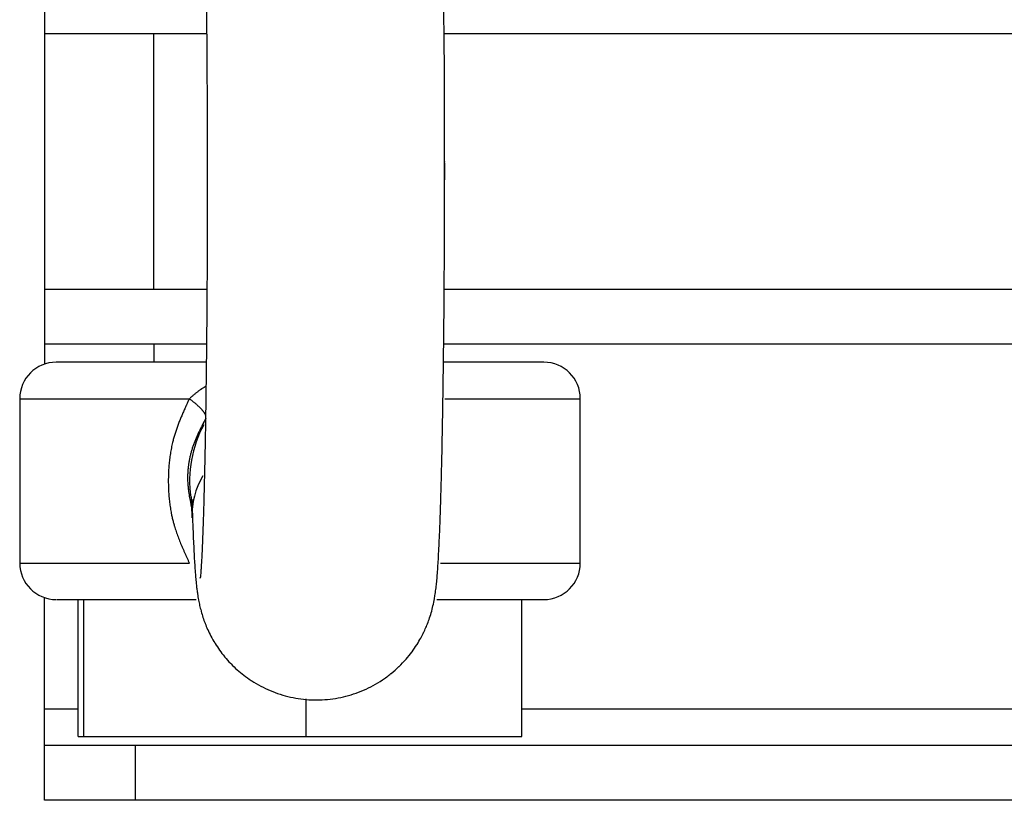
# Model space of a CAD drawing. Extents: x -127 to 1694, y -1176 to 1504.
# Drawn here: x 525 to 579, y 614 to 657 of the extents above; entities that cross this region are included whole.
import ezdxf

# ---------------------------------------------------------------- set-up
doc = ezdxf.new("R2010")
doc.units = 0
doc.header["$LTSCALE"] = 10
doc.layers.add('FRH-APS', color=7, linetype='CONTINUOUS')

msp = doc.modelspace()

# ---------------------------------------------------------------- linework, layer by layer
at = {"layer": 'FRH-APS', "color": 7, "linetype": 'CONTINUOUS'}
for p, q in [((526, 659.112), (526, 656.112)), ((526, 656.112), (534.886, 656.112)), ((526, 656.112), (526, 642.112)), ((532, 642.112), (532, 656.112)), ((547.896, 656.112), (634, 656.112)), ((526, 642.112), (526, 639.112)), ((526, 642.112), (534.899, 642.112)), ((547.909, 642.112), (634, 642.112)), ((526, 639.112), (534.878, 639.112)), ((526, 639.112), (526, 638.004)), ((532, 639.112), (532, 638.112)), ((547.888, 639.112), (634, 639.112)), ((553.349, 638.112), (547.869, 638.112)), ((524.65, 636.112), (524.65, 627.112)), ((555.35, 627.112), (555.35, 636.112)), ((526, 614.112), (526, 625.221)), ((527.845, 617.612), (527.845, 625.112)), ((528.162, 625.112), (534.306, 625.112)), ((528.162, 617.612), (528.162, 625.112)), ((547.486, 625.112), (553.349, 625.112)), ((547.486, 625.112), (552.155, 625.112)), ((552.155, 617.612), (552.155, 625.112)), ((540.317, 619.666), (540.317, 617.612)), ((527.845, 617.612), (528.162, 617.612)), ((528.162, 617.612), (540.317, 617.612)), ((540.317, 617.612), (552.155, 617.612)), ((969, 617.112), (526, 617.112)), ((531, 614.112), (531, 617.112)), ((531, 614.112), (526, 614.112)), ((969, 614.112), (531, 614.112))]:
    msp.add_line(p, q, dxfattribs=at)
at = {"layer": 'FRH-APS', "color": 252, "linetype": 'CONTINUOUS'}
for p, q in [((524.65, 636.112), (533.941, 636.112)), ((547.924, 636.112), (555.35, 636.112)), ((524.65, 627.112), (533.941, 627.112)), ((547.686, 627.112), (555.35, 627.112)), ((527.845, 619.112), (526, 619.112)), ((947.916, 619.112), (552.155, 619.112))]:
    msp.add_line(p, q, dxfattribs=at)
at = {"layer": 'FRH-APS', "color": 7, "linetype": 'CONTINUOUS', "flags": 128}
for points in [[(534.856, 659.212, -0.001179), (534.891, 655.784), (534.891, 655.784, -0.000908), (534.912, 652.356), (534.917, 651.22), (534.917, 651.22, -0.002048), (534.919, 645.52), (534.918, 645.198), (534.912, 643.818, -0.00128), (534.89, 640.236), (534.886, 639.854, -0.00087), (534.856, 637.038), (534.852, 636.732, -0.001313), (534.819, 634.529), (534.811, 634.089, -0.000789), (534.786, 632.765), (534.785, 632.706, -0.000889), (534.757, 631.5), (534.756, 631.435, -0.001038), (534.727, 630.357), (534.725, 630.289, -0.001232), (534.696, 629.348), (534.694, 629.276, -0.001502), (534.665, 628.479), (534.659, 628.337, -0.001861), (534.637, 627.823), (534.633, 627.747, -0.001113), (534.616, 627.386), (534.616, 627.386, -0.002267), (534.595, 627.025), (534.594, 627.002), (534.59, 626.929, -0.00287), (534.572, 626.669), (534.568, 626.611, -0.002933), (534.557, 626.466), (534.555, 626.439, -0.006677), (534.546, 626.347), (534.541, 626.307, 0.005134), (534.54, 626.296), (534.54, 626.295), (534.54, 626.295), (534.54, 626.295), (534.54, 626.295), (534.54, 626.295), (534.54, 626.295), (534.54, 626.294), (534.54, 626.294), (534.54, 626.294), (534.54, 626.294), (534.54, 626.294), (534.54, 626.294), (534.54, 626.294), (534.54, 626.293), (534.54, 626.293), (534.54, 626.293), (534.54, 626.293), (534.54, 626.293), (534.54, 626.293), (534.54, 626.293), (534.54, 626.293), (534.54, 626.292), (534.54, 626.292), (534.54, 626.292), (534.54, 626.292), (534.54, 626.292), (534.54, 626.292), (534.54, 626.292), (534.54, 626.292), (534.54, 626.292), (534.54, 626.291), (534.54, 626.291), (534.54, 626.291), (534.54, 626.291), (534.54, 626.291), (534.54, 626.291), (534.54, 626.291), (534.54, 626.291), (534.54, 626.291), (534.54, 626.291), (534.54, 626.291), (534.54, 626.291), (534.54, 626.291), (534.54, 626.291), (534.54, 626.29), (534.54, 626.29), (534.54, 626.29), (534.54, 626.29), (534.54, 626.29), (534.54, 626.29), (534.54, 626.29), (534.54, 626.29), (534.54, 626.29), (534.54, 626.29), (534.54, 626.29), (534.54, 626.29), (534.54, 626.29), (534.54, 626.29), (534.54, 626.29), (534.54, 626.29), (534.54, 626.29), (534.54, 626.29), (534.54, 626.29), (534.54, 626.29), (534.54, 626.29), (534.54, 626.292), (534.54, 626.292, 0.010706), (534.541, 626.298), (534.541, 626.3), (534.541, 626.3)], [(547.922, 648.112, 0.000043), (547.921, 649.239), (547.92, 650.542, 0.001727), (547.903, 654.273), (547.893, 655.642, 0.000956), (547.864, 658.62)], [(534.081, 630.602, 0.000354), (534.09, 630.284), (534.095, 630.109, 0.00208), (534.118, 629.44), (534.129, 629.145, 0.001474), (534.156, 628.493), (534.158, 628.442, 0.001169), (534.184, 627.893), (534.185, 627.862, 0.002543), (534.211, 627.374), (534.213, 627.345, 0.001462), (534.24, 626.914, 0.004329), (534.271, 626.483), (534.284, 626.329, 0.005861), (534.315, 626.003), (534.319, 625.964, 0.002439), (534.346, 625.716, 0.008604), (534.379, 625.47), (534.386, 625.42, 0.008251), (534.441, 625.095), (534.443, 625.083, 0.010964), (534.505, 624.782, 0.009334), (534.58, 624.484), (534.587, 624.459, 0.015125), (534.686, 624.133, 0.009511), (534.8, 623.812), (534.803, 623.806, 0.016687), (534.939, 623.479), (534.946, 623.463, 0.012548), (535.118, 623.112), (535.125, 623.098, 0.019338), (535.334, 622.731), (535.356, 622.696, 0.016331), (535.597, 622.336, 0.016606), (535.86, 621.993), (535.874, 621.976, 0.019833), (536.191, 621.62), (536.226, 621.584, 0.019958), (536.561, 621.263, 0.015588), (536.918, 620.967), (536.927, 620.96, 0.021709), (537.323, 620.679), (537.358, 620.657, 0.021799), (537.847, 620.37), (537.85, 620.368, 0.022228), (538.368, 620.123), (538.37, 620.122, 0.022236), (538.914, 619.921), (538.915, 619.921, 0.022404), (539.476, 619.769), (539.477, 619.769, 0.02236), (540.05, 619.667), (540.051, 619.667, 0.022442), (540.632, 619.617, 0.022451), (541.217, 619.62, 0.022406), (541.798, 619.675, 0.022508), (542.373, 619.782, 0.022389), (542.936, 619.94, 0.022483), (543.482, 620.148, 0.022433), (544.008, 620.404, 0.022408), (544.508, 620.706, 0.022478), (544.979, 621.052), (544.983, 621.055, 0.022266), (545.414, 621.434), (545.429, 621.448, 0.021733), (545.797, 621.835), (545.808, 621.848, 0.019111), (546.122, 622.237), (546.135, 622.254, 0.019009), (546.394, 622.631), (546.409, 622.654, 0.015913), (546.614, 623.002), (546.626, 623.023, 0.014421), (546.786, 623.338), (546.794, 623.355, 0.012177), (546.923, 623.643, 0.011439), (547.037, 623.937), (547.064, 624.011, 0.019916), (547.184, 624.385, 0.008192), (547.282, 624.766), (547.282, 624.767, 0.017638), (547.362, 625.156), (547.39, 625.326, 0.011722), (547.439, 625.667), (547.45, 625.759, 0.003424), (547.468, 625.918, 0.002727), (547.484, 626.077), (547.493, 626.177, 0.004982), (547.524, 626.536), (547.533, 626.654, 0.002983), (547.562, 627.085, 0.001938), (547.587, 627.516), (547.592, 627.607, 0.002579), (547.623, 628.219), (547.629, 628.361, 0.001897), (547.666, 629.257), (547.668, 629.305, 0.001412), (547.701, 630.296), (547.703, 630.345, 0.001172), (547.734, 631.436), (547.736, 631.505, 0.000993), (547.767, 632.734), (547.768, 632.797, 0.000889), (547.796, 634.152), (547.805, 634.61, 0.001411), (547.842, 636.882), (547.848, 637.366, 0.001131), (547.885, 640.607), (547.889, 641.076, 0.000945), (547.906, 643.611), (547.909, 644.062, 0.00042), (547.916, 645.695, 0.00049), (547.92, 647.328), (547.92, 647.349, 0.000243), (547.921, 649.023), (547.922, 649.083), (547.922, 649.112)], [(533.941, 636.112), (533.925, 636.077, 0.000485), (533.844, 635.902, 0.000705), (533.764, 635.727), (533.756, 635.71, 0.002652), (533.661, 635.499, 0.001808), (533.568, 635.288, 0.004826), (533.477, 635.076, 0.002898), (533.391, 634.862, 0.007008), (533.308, 634.647, 0.003991), (533.23, 634.43, 0.009164), (533.158, 634.211, 0.005179), (533.092, 633.99), (533.092, 633.988, 0.010771), (533.032, 633.763), (533.023, 633.723, 0.010243), (532.956, 633.416), (532.955, 633.415, 0.009699), (532.9, 633.104), (532.9, 633.103, 0.009184), (532.856, 632.789), (532.856, 632.788, 0.008697), (532.824, 632.472), (532.824, 632.471, 0.008243), (532.802, 632.153), (532.802, 632.152, 0.007811), (532.791, 631.833), (532.79, 631.802, 0.010237), (532.79, 631.422), (532.791, 631.392, 0.007817), (532.802, 631.072), (532.802, 631.072, 0.008245), (532.824, 630.753), (532.824, 630.753, 0.008702), (532.856, 630.436), (532.856, 630.435, 0.009183), (532.9, 630.121), (532.902, 630.111, 0.009707), (532.953, 629.819), (532.961, 629.78, 0.008956), (533.007, 629.568), (533.007, 629.567, 0.005326), (533.059, 629.358), (533.059, 629.357, 0.009375), (533.116, 629.152), (533.124, 629.124, 0.004914), (533.17, 628.977, 0.004565), (533.218, 628.831, 0.004209), (533.268, 628.686, 0.003848), (533.321, 628.541, 0.003485), (533.377, 628.398, 0.003121), (533.434, 628.255, 0.002757), (533.492, 628.113, 0.002393), (533.552, 627.972, 0.00203), (533.614, 627.831, 0.001668), (533.676, 627.69, 0.001306), (533.74, 627.55, 0.000945), (533.804, 627.409, 0.000584), (533.868, 627.269, 0.000214), (533.933, 627.13), (533.941, 627.112)], [(534.848, 635.053), (534.849, 635.063, 0.002596), (534.85, 635.075), (534.85, 635.075, 0.004218), (534.85, 635.087), (534.85, 635.087), (534.85, 635.087, 0.005929), (534.851, 635.099), (534.851, 635.099), (534.851, 635.099, 0.007509), (534.851, 635.112), (534.851, 635.112), (534.851, 635.112, 0.008923), (534.85, 635.124), (534.85, 635.124), (534.85, 635.124, 0.01006), (534.85, 635.137), (534.849, 635.141), (534.849, 635.141, 0.022955), (534.847, 635.161), (534.847, 635.161), (534.846, 635.164, 0.012302), (534.843, 635.178), (534.843, 635.178, 0.012452), (534.84, 635.192), (534.84, 635.193), (534.84, 635.193, 0.012402), (534.835, 635.207), (534.835, 635.208), (534.835, 635.208, 0.012127), (534.83, 635.222), (534.83, 635.222, 0.008856), (534.824, 635.236), (534.824, 635.236, 0.010004), (534.818, 635.249), (534.818, 635.25), (534.818, 635.25, 0.010197), (534.81, 635.266), (534.809, 635.267), (534.809, 635.267, 0.008858), (534.8, 635.284), (534.799, 635.284), (534.799, 635.284, 0.007777), (534.789, 635.302), (534.788, 635.303), (534.788, 635.303, 0.006879), (534.777, 635.321), (534.776, 635.322), (534.776, 635.322, 0.006126), (534.763, 635.341), (534.763, 635.341), (534.763, 635.341, 0.005489), (534.749, 635.361), (534.749, 635.361), (534.749, 635.361, 0.004949), (534.734, 635.381), (534.734, 635.382), (534.734, 635.382, 0.004486), (534.718, 635.402), (534.718, 635.403), (534.718, 635.403, 0.004089), (534.701, 635.424), (534.7, 635.424), (534.7, 635.424, 0.003745), (534.683, 635.445), (534.683, 635.446), (534.683, 635.446, 0.003447), (534.664, 635.468), (534.664, 635.468), (534.664, 635.468, 0.003185), (534.644, 635.49), (534.644, 635.49), (534.644, 635.49, 0.00299), (534.624, 635.513), (534.619, 635.518), (534.619, 635.518, 0.004848), (534.589, 635.55), (534.586, 635.554), (534.585, 635.555, 0.004107), (534.549, 635.593), (534.549, 635.593, 0.004051), (534.512, 635.63), (534.511, 635.631), (534.511, 635.631, 0.003991), (534.473, 635.668), (534.472, 635.669), (534.472, 635.669, 0.003936), (534.431, 635.708), (534.431, 635.708), (534.431, 635.708, 0.003883), (534.388, 635.747), (534.387, 635.748), (534.387, 635.749, 0.003835), (534.344, 635.787), (534.344, 635.787, 0.003335), (534.3, 635.824), (534.3, 635.825), (534.3, 635.825, 0.003281), (534.255, 635.863), (534.253, 635.865), (534.253, 635.865, 0.00263), (534.203, 635.905), (534.202, 635.906), (534.202, 635.906, 0.002063), (534.151, 635.947), (534.151, 635.948), (534.151, 635.948, 0.001548), (534.098, 635.989), (534.098, 635.99), (534.098, 635.99, 0.001071), (534.045, 636.031), (534.044, 636.032), (534.044, 636.032, 0.000612), (533.991, 636.073), (533.99, 636.074), (533.99, 636.074), (533.989, 636.075), (533.988, 636.076), (533.987, 636.076), (533.987, 636.077), (533.986, 636.077), (533.985, 636.078), (533.984, 636.079), (533.983, 636.079), (533.983, 636.08), (533.982, 636.081), (533.981, 636.081), (533.98, 636.082), (533.979, 636.082), (533.979, 636.083), (533.978, 636.084), (533.977, 636.084), (533.976, 636.085), (533.976, 636.085), (533.975, 636.086), (533.974, 636.087), (533.973, 636.087), (533.972, 636.088), (533.972, 636.088), (533.971, 636.089), (533.97, 636.09), (533.969, 636.09), (533.969, 636.091), (533.968, 636.091), (533.967, 636.092), (533.966, 636.093), (533.966, 636.093), (533.965, 636.094), (533.964, 636.094), (533.963, 636.095), (533.962, 636.096), (533.962, 636.096), (533.961, 636.097), (533.96, 636.097), (533.959, 636.098), (533.959, 636.099), (533.958, 636.099), (533.957, 636.1), (533.956, 636.1), (533.956, 636.101), (533.955, 636.101), (533.954, 636.102), (533.953, 636.103), (533.953, 636.103), (533.952, 636.104), (533.951, 636.104), (533.95, 636.105), (533.95, 636.106), (533.949, 636.106), (533.948, 636.107), (533.947, 636.107), (533.947, 636.108), (533.946, 636.109), (533.945, 636.109), (533.944, 636.11), (533.944, 636.11), (533.943, 636.111), (533.943, 636.111), (533.941, 636.112)], [(534.032, 630.732), (534.032, 630.732), (534.032, 630.731), (534.032, 630.731), (534.032, 630.73), (534.032, 630.73), (534.032, 630.729), (534.032, 630.729), (534.032, 630.729), (534.032, 630.728), (534.032, 630.728), (534.032, 630.727), (534.032, 630.727), (534.032, 630.726), (534.032, 630.726), (534.032, 630.725), (534.032, 630.725), (534.032, 630.724), (534.032, 630.724), (534.032, 630.723), (534.032, 630.723), (534.032, 630.722), (534.032, 630.722), (534.033, 630.721), (534.033, 630.721), (534.033, 630.721), (534.033, 630.72), (534.033, 630.72), (534.033, 630.719), (534.033, 630.719), (534.033, 630.718), (534.033, 630.718), (534.033, 630.717), (534.033, 630.717), (534.033, 630.716), (534.033, 630.716), (534.033, 630.715), (534.033, 630.715), (534.033, 630.715), (534.033, 630.714), (534.033, 630.714), (534.033, 630.713), (534.033, 630.713), (534.033, 630.712), (534.033, 630.712), (534.033, 630.711), (534.033, 630.711), (534.033, 630.71), (534.033, 630.71), (534.033, 630.71), (534.033, 630.709), (534.033, 630.709), (534.033, 630.708), (534.033, 630.708), (534.033, 630.707), (534.033, 630.707), (534.034, 630.706), (534.034, 630.706), (534.034, 630.705), (534.034, 630.705), (534.034, 630.705), (534.034, 630.704), (534.034, 630.704), (534.034, 630.703), (534.034, 630.703), (534.034, 630.702), (534.034, 630.702), (534.034, 630.701), (534.034, 630.701), (534.034, 630.7), (534.034, 630.7), (534.034, 630.699), (534.034, 630.699), (534.034, 630.698), (534.034, 630.698), (534.034, 630.697), (534.034, 630.696), (534.034, 630.696), (534.034, 630.695), (534.034, 630.695), (534.034, 630.694), (534.034, 630.693), (534.034, 630.693), (534.034, 630.692), (534.034, 630.691), (534.035, 630.691), (534.035, 630.69), (534.035, 630.689), (534.035, 630.689), (534.035, 630.688), (534.035, 630.687), (534.035, 630.686), (534.035, 630.686), (534.035, 630.685), (534.035, 630.684), (534.035, 630.683), (534.035, 630.682), (534.035, 630.682), (534.035, 630.681), (534.035, 630.68), (534.035, 630.679), (534.035, 630.678), (534.035, 630.677), (534.035, 630.676), (534.035, 630.675), (534.036, 630.675), (534.036, 630.674), (534.036, 630.673), (534.036, 630.672), (534.036, 630.671), (534.036, 630.67), (534.036, 630.669), (534.036, 630.668), (534.036, 630.667), (534.036, 630.666), (534.036, 630.665), (534.036, 630.664), (534.036, 630.663), (534.036, 630.662), (534.036, 630.66), (534.036, 630.659), (534.037, 630.658), (534.037, 630.657), (534.037, 630.656), (534.037, 630.655), (534.037, 630.654), (534.037, 630.653), (534.037, 630.651), (534.037, 630.65), (534.037, 630.65), (534.037, 630.65, -0.001442), (534.042, 630.574), (534.042, 630.557), (534.043, 630.547, -0.00144), (534.048, 630.459), (534.048, 630.458, -0.000911), (534.052, 630.371), (534.052, 630.371, -0.001048), (534.056, 630.283), (534.056, 630.272), (534.057, 630.27, -0.000997), (534.061, 630.165), (534.061, 630.153, -0.000615), (534.064, 630.072), (534.064, 630.071), (534.064, 630.07), (534.064, 630.069), (534.064, 630.068), (534.064, 630.066), (534.064, 630.065), (534.065, 630.064), (534.065, 630.063), (534.065, 630.061), (534.065, 630.06), (534.065, 630.059), (534.065, 630.057), (534.065, 630.056), (534.065, 630.055), (534.065, 630.054), (534.065, 630.052), (534.065, 630.051), (534.065, 630.05), (534.065, 630.048), (534.065, 630.047), (534.065, 630.046), (534.065, 630.044), (534.065, 630.043), (534.065, 630.042), (534.065, 630.04), (534.065, 630.039), (534.065, 630.037), (534.066, 630.036), (534.066, 630.035), (534.066, 630.033), (534.066, 630.032), (534.066, 630.031), (534.066, 630.029), (534.066, 630.028), (534.066, 630.026), (534.066, 630.025), (534.066, 630.023), (534.066, 630.022), (534.066, 630.021), (534.066, 630.019), (534.066, 630.018), (534.066, 630.016), (534.066, 630.015), (534.066, 630.013), (534.066, 630.012), (534.066, 630.01), (534.066, 630.009), (534.067, 630.007), (534.067, 630.006), (534.067, 630.004), (534.067, 630.003), (534.067, 630.001), (534.067, 630), (534.067, 629.998), (534.067, 629.997), (534.067, 629.995), (534.067, 629.994), (534.067, 629.992), (534.067, 629.991), (534.067, 629.989), (534.067, 629.988), (534.067, 629.986), (534.067, 629.984), (534.067, 629.984), (534.067, 629.984, -0.000453), (534.071, 629.884), (534.071, 629.864), (534.071, 629.864, -0.000244), (534.076, 629.725), (534.076, 629.721), (534.076, 629.719), (534.076, 629.717), (534.076, 629.714), (534.076, 629.712), (534.076, 629.71), (534.076, 629.708), (534.077, 629.706), (534.077, 629.703), (534.077, 629.701), (534.077, 629.699), (534.077, 629.697), (534.077, 629.694), (534.077, 629.692), (534.077, 629.69), (534.077, 629.688), (534.077, 629.686), (534.077, 629.683), (534.077, 629.681), (534.077, 629.679), (534.077, 629.677), (534.077, 629.675), (534.078, 629.672), (534.078, 629.67), (534.078, 629.668), (534.078, 629.666), (534.078, 629.663), (534.078, 629.661), (534.078, 629.659), (534.078, 629.657), (534.078, 629.655), (534.078, 629.652), (534.078, 629.65), (534.078, 629.648), (534.078, 629.646), (534.078, 629.643), (534.079, 629.641), (534.079, 629.639), (534.079, 629.637), (534.079, 629.635), (534.079, 629.632), (534.079, 629.63), (534.079, 629.628), (534.079, 629.626), (534.079, 629.624), (534.079, 629.621), (534.079, 629.619), (534.079, 629.617), (534.079, 629.615), (534.079, 629.612), (534.08, 629.61), (534.08, 629.608), (534.08, 629.606), (534.08, 629.604), (534.08, 629.601), (534.08, 629.599), (534.08, 629.597), (534.08, 629.595), (534.08, 629.593), (534.08, 629.59), (534.08, 629.588), (534.08, 629.586), (534.08, 629.584), (534.08, 629.582), (534.08, 629.582), (534.081, 629.579)]]:
    msp.add_lwpolyline(points, format="xyb", dxfattribs=at)
for points in [[(534.868, 638.112), (534.613, 638.112), (534.363, 638.112), (534.116, 638.112), (533.873, 638.112), (533.634, 638.112), (533.4, 638.112), (533.169, 638.112), (532.942, 638.112), (532.72, 638.112), (532.501, 638.112), (532.287, 638.112), (532.076, 638.112), (531.87, 638.112), (531.667, 638.112), (531.469, 638.112), (531.274, 638.112), (531.084, 638.112), (530.897, 638.112), (530.715, 638.112), (530.537, 638.112), (530.362, 638.112), (530.192, 638.112), (530.026, 638.112), (529.864, 638.112), (529.705, 638.112), (529.551, 638.112), (529.401, 638.112), (529.255, 638.112), (529.113, 638.112), (528.975, 638.112), (528.841, 638.112), (528.711, 638.112), (528.585, 638.112), (528.463, 638.112), (528.345, 638.112), (528.231, 638.112), (528.121, 638.112), (528.015, 638.112), (527.913, 638.112), (527.815, 638.112), (527.721, 638.112), (527.632, 638.112), (527.546, 638.112), (527.464, 638.112), (527.386, 638.112), (527.313, 638.112), (527.243, 638.112), (527.177, 638.112), (527.116, 638.112), (527.058, 638.112), (527.004, 638.112), (526.955, 638.112), (526.909, 638.112), (526.868, 638.112), (526.83, 638.112), (526.797, 638.112), (526.768, 638.112), (526.742, 638.112), (526.721, 638.112), (526.703, 638.112), (526.69, 638.112), (526.681, 638.112), (526.675, 638.112), (526.674, 638.112), (526.674, 638.112), (526.674, 638.112)], [(526.681, 625.112), (526.682, 625.112), (526.687, 625.112), (526.695, 625.112), (526.708, 625.112), (526.724, 625.112), (526.744, 625.112), (526.767, 625.112), (526.794, 625.112), (526.826, 625.112), (526.86, 625.112), (526.899, 625.112), (526.941, 625.112), (526.987, 625.112), (527.037, 625.112), (527.091, 625.112), (527.148, 625.112), (527.209, 625.112), (527.274, 625.112), (527.342, 625.112), (527.415, 625.112), (527.491, 625.112), (527.571, 625.112), (527.654, 625.112), (527.741, 625.112), (527.832, 625.112), (527.927, 625.112), (528.026, 625.112), (528.128, 625.112), (528.234, 625.112), (528.344, 625.112), (528.457, 625.112), (528.574, 625.112), (528.695, 625.112), (528.82, 625.112), (528.949, 625.112), (529.081, 625.112), (529.217, 625.112), (529.357, 625.112), (529.5, 625.112), (529.647, 625.112), (529.798, 625.112), (529.953, 625.112), (530.111, 625.112), (530.274, 625.112), (530.44, 625.112), (530.609, 625.112), (530.783, 625.112), (530.96, 625.112), (531.141, 625.112), (531.326, 625.112), (531.514, 625.112), (531.706, 625.112), (531.902, 625.112), (532.102, 625.112), (532.305, 625.112), (532.512, 625.112), (532.723, 625.112), (532.938, 625.112), (533.156, 625.112), (533.378, 625.112), (533.604, 625.112), (533.834, 625.112), (534.067, 625.112), (534.305, 625.112), (534.305, 625.112), (534.306, 625.112)]]:
    msp.add_lwpolyline(points, dxfattribs=at)
at = {"layer": 'FRH-APS', "color": 252, "linetype": 'CONTINUOUS', "flags": 128}
for points in [[(534.852, 636.788), (534.852, 636.787), (534.851, 636.787), (534.85, 636.787), (534.849, 636.786), (534.849, 636.786), (534.848, 636.785), (534.847, 636.785), (534.847, 636.785), (534.846, 636.784), (534.845, 636.784), (534.845, 636.784), (534.844, 636.783), (534.843, 636.783), (534.842, 636.782), (534.842, 636.782), (534.841, 636.782), (534.841, 636.781), (534.84, 636.781), (534.839, 636.781), (534.839, 636.78), (534.838, 636.78), (534.837, 636.78), (534.837, 636.779), (534.836, 636.779), (534.836, 636.779), (534.835, 636.778), (534.834, 636.778), (534.834, 636.778), (534.833, 636.778), (534.833, 636.777), (534.832, 636.777), (534.832, 636.777), (534.831, 636.776), (534.83, 636.776), (534.83, 636.776), (534.829, 636.775), (534.829, 636.775), (534.828, 636.775), (534.828, 636.775), (534.827, 636.774), (534.827, 636.774), (534.826, 636.774), (534.826, 636.774), (534.825, 636.773), (534.825, 636.773), (534.824, 636.773), (534.824, 636.773), (534.823, 636.772), (534.823, 636.772), (534.823, 636.772), (534.822, 636.772), (534.822, 636.771), (534.821, 636.771), (534.821, 636.771), (534.82, 636.771), (534.82, 636.77), (534.82, 636.77), (534.819, 636.77), (534.819, 636.77), (534.818, 636.77), (534.818, 636.769), (534.818, 636.769), (534.817, 636.769), (534.817, 636.769), (534.817, 636.769), (534.817, 636.769, 0.001382), (534.794, 636.757), (534.794, 636.757, 0.002112), (534.771, 636.744), (534.769, 636.743), (534.769, 636.743, 0.003709), (534.741, 636.727), (534.732, 636.722), (534.732, 636.722, 0.006582), (534.686, 636.695), (534.68, 636.691), (534.672, 636.686, 0.00615), (534.629, 636.659), (534.621, 636.655, 0.002915), (534.593, 636.636), (534.593, 636.636, 0.002837), (534.564, 636.617), (534.557, 636.612), (534.557, 636.612, 0.005307), (534.515, 636.583), (534.508, 636.578), (534.508, 636.578, 0.004851), (534.453, 636.538), (534.453, 636.538, 0.004392), (534.398, 636.498), (534.398, 636.498, 0.003927), (534.345, 636.456), (534.345, 636.456, 0.003459), (534.292, 636.414), (534.292, 636.414, 0.002987), (534.239, 636.371), (534.239, 636.371, 0.002515), (534.187, 636.327), (534.187, 636.327, 0.002042), (534.136, 636.283), (534.136, 636.283, 0.001567), (534.084, 636.238), (534.084, 636.238, 0.001096), (534.033, 636.194), (534.033, 636.194, 0.000652), (533.982, 636.149), (533.944, 636.115), (533.941, 636.112)], [(534.848, 635.053), (534.847, 635.052), (534.846, 635.05), (534.845, 635.048), (534.844, 635.047), (534.844, 635.045), (534.843, 635.043), (534.842, 635.041), (534.841, 635.04), (534.84, 635.038), (534.839, 635.036), (534.838, 635.035), (534.837, 635.033), (534.836, 635.031), (534.835, 635.029), (534.835, 635.028), (534.834, 635.026), (534.833, 635.024), (534.832, 635.022), (534.831, 635.021), (534.83, 635.019), (534.829, 635.017), (534.828, 635.015), (534.827, 635.013), (534.826, 635.012), (534.825, 635.01), (534.824, 635.008), (534.823, 635.006), (534.822, 635.004), (534.821, 635.003), (534.82, 635.001), (534.82, 634.999), (534.819, 634.997), (534.818, 634.995), (534.817, 634.993), (534.816, 634.992), (534.815, 634.99), (534.814, 634.988), (534.813, 634.986), (534.812, 634.984), (534.811, 634.982), (534.81, 634.98), (534.809, 634.978), (534.808, 634.976), (534.807, 634.975), (534.806, 634.973), (534.805, 634.971), (534.804, 634.969), (534.803, 634.967), (534.802, 634.965), (534.801, 634.963), (534.8, 634.961), (534.799, 634.959), (534.798, 634.957), (534.797, 634.955), (534.796, 634.953), (534.795, 634.951), (534.794, 634.949), (534.793, 634.947), (534.791, 634.945), (534.79, 634.943), (534.789, 634.941), (534.788, 634.939), (534.787, 634.937), (534.786, 634.935), (534.786, 634.935), (534.786, 634.935, 0.001065), (534.719, 634.807), (534.708, 634.785), (534.708, 634.785, 0.002092), (534.62, 634.613), (534.62, 634.613, 0.003104), (534.533, 634.439), (534.533, 634.439, 0.00411), (534.449, 634.265), (534.449, 634.265), (534.449, 634.265, 0.005108), (534.368, 634.088), (534.368, 634.088), (534.368, 634.088, 0.006091), (534.291, 633.91), (534.291, 633.91), (534.291, 633.91, 0.007052), (534.218, 633.729), (534.218, 633.728), (534.218, 633.728, 0.007979), (534.15, 633.545), (534.15, 633.544), (534.15, 633.544, 0.00884), (534.089, 633.358), (534.089, 633.358, 0.008895), (534.034, 633.169), (534.034, 633.169), (534.034, 633.169, 0.008902), (533.986, 632.979), (533.986, 632.978), (533.986, 632.978, 0.00897), (533.944, 632.785), (533.944, 632.785), (533.944, 632.785, 0.009085), (533.91, 632.589), (533.91, 632.589), (533.91, 632.589, 0.009245), (533.882, 632.392), (533.882, 632.392, 0.00945), (533.862, 632.194), (533.862, 632.194, 0.009699), (533.849, 631.996), (533.848, 631.971, 0.010008), (533.845, 631.822), (533.845, 631.822, 0.00516), (533.846, 631.674), (533.846, 631.674), (533.846, 631.674, 0.010374), (533.851, 631.525), (533.852, 631.509), (533.854, 631.48, 0.007568), (533.863, 631.358), (533.863, 631.358, 0.003474), (533.875, 631.236), (533.875, 631.236, 0.006214), (533.889, 631.114), (533.891, 631.094), (533.891, 631.094, 0.005253), (533.914, 630.933), (533.914, 630.933, 0.004304), (533.939, 630.772), (533.939, 630.772, 0.003353), (533.968, 630.611), (533.968, 630.611, 0.002417), (533.997, 630.45), (534.001, 630.43, 0.001429), (534.025, 630.31), (534.028, 630.291, 0.000355), (534.045, 630.208), (534.045, 630.207), (534.045, 630.206), (534.045, 630.204), (534.046, 630.203), (534.046, 630.202), (534.046, 630.201), (534.046, 630.199), (534.047, 630.198), (534.047, 630.197), (534.047, 630.196), (534.047, 630.194), (534.048, 630.193), (534.048, 630.192), (534.048, 630.191), (534.048, 630.189), (534.049, 630.188), (534.049, 630.187), (534.049, 630.186), (534.049, 630.184), (534.05, 630.183), (534.05, 630.182), (534.05, 630.181), (534.05, 630.179), (534.051, 630.178), (534.051, 630.177), (534.051, 630.176), (534.051, 630.174), (534.052, 630.173), (534.052, 630.172), (534.052, 630.171), (534.052, 630.169), (534.053, 630.168), (534.053, 630.167), (534.053, 630.166), (534.053, 630.164), (534.054, 630.163), (534.054, 630.162), (534.054, 630.161), (534.054, 630.159), (534.055, 630.158), (534.055, 630.157), (534.055, 630.156), (534.055, 630.154), (534.056, 630.153), (534.056, 630.152), (534.056, 630.151), (534.056, 630.149), (534.057, 630.148), (534.057, 630.147), (534.057, 630.146), (534.057, 630.144), (534.058, 630.143), (534.058, 630.142), (534.058, 630.141), (534.058, 630.139), (534.059, 630.138), (534.059, 630.137), (534.059, 630.136), (534.059, 630.134), (534.06, 630.133), (534.06, 630.132), (534.06, 630.13), (534.06, 630.129), (534.06, 630.129), (534.062, 630.119)]]:
    msp.add_lwpolyline(points, format="xyb", dxfattribs=at)
at = {"layer": 'FRH-APS', "color": 7, "linetype": 'CONTINUOUS'}
for centre, start, end in [((526.65, 636.112), 90, 180), ((553.35, 636.112), 360, 90), ((526.65, 627.112), 180, 270), ((553.35, 627.112), 270, 0)]:
    msp.add_arc(centre, 2, start, end, dxfattribs=at)
at = {"layer": 'FRH-APS', "color": 252, "linetype": 'CONTINUOUS'}
for centre, radius, start, end in [((540.456, 631.612), 6.501, 151.8247, 187.9249), ((538.414, 629.693), 4.334, 149.6668, 181.2287)]:
    msp.add_arc(centre, radius, start, end, dxfattribs=at)

doc.saveas('drawing.dxf')
